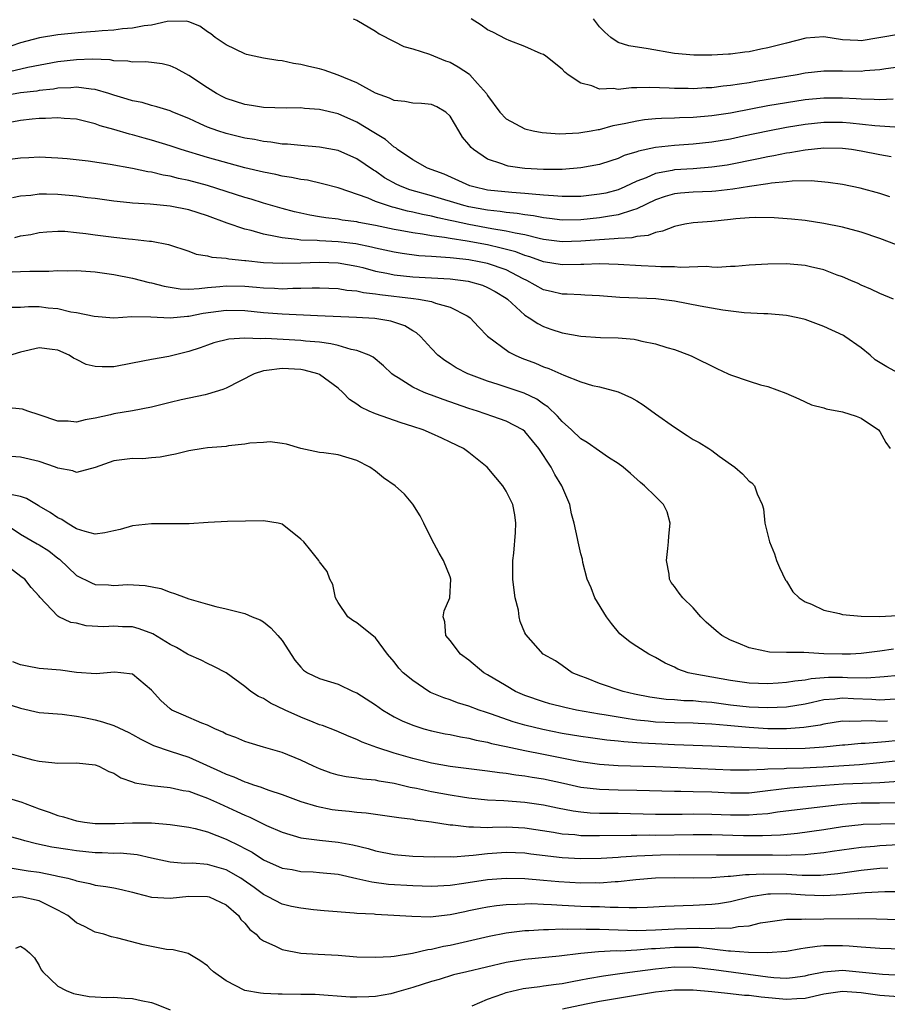
# Model space of a CAD drawing. Units: inches. Extents: x 2577000 to 2580000, y 1530000 to 1533000.
# Drawn here: x 2577757 to 2577850, y 1530920 to 1531025 of the extents above; entities that cross this region are included whole.
import ezdxf

# ---------------------------------------------------------------- set-up
doc = ezdxf.new("R2010")
doc.units = ezdxf.units.IN
doc.header["$MEASUREMENT"] = 0
doc.layers.add('LD25771530_2ft', color=53, linetype='Continuous')

msp = doc.modelspace()

# ---------------------------------------------------------------- linework, layer by layer
at = {"layer": 'LD25771530_2ft'}
for points, elevation in [([(2577850.6, 1531013.4), (2577848.45, 1531013.55), (2577845.83, 1531013.83), (2577845, 1531013.9), (2577843, 1531013.9), (2577841, 1531013.7), (2577839, 1531013.37), (2577837, 1531012.97), (2577834.42, 1531012.42), (2577833, 1531012.13), (2577831, 1531011.79), (2577829, 1531011.57), (2577827, 1531011.43), (2577825, 1531011.21), (2577823.17, 1531010.83), (2577823, 1531010.76), (2577821.64, 1531010.36), (2577821, 1531010.05), (2577820.19, 1531009.81), (2577819, 1531009.4), (2577817, 1531009.03), (2577815, 1531008.87), (2577813, 1531008.86), (2577811, 1531008.97), (2577810.72, 1531009), (2577809.22, 1531009.22), (2577809, 1531009.28), (2577808.53, 1531009.47), (2577807, 1531009.98), (2577805.48, 1531011), (2577805.23, 1531011.23), (2577805, 1531011.54), (2577804.31, 1531012.31), (2577803.93, 1531013), (2577803, 1531014.57), (2577802.52, 1531015), (2577801.58, 1531015.58), (2577801, 1531015.83), (2577799.93, 1531015.93), (2577799, 1531015.98), (2577798.13, 1531016.13), (2577797, 1531016.24), (2577796.5, 1531016.5), (2577795, 1531017.05), (2577793, 1531018.15), (2577791, 1531018.97), (2577789.49, 1531019.49), (2577789, 1531019.63), (2577787.88, 1531019.88), (2577787, 1531020.11), (2577786.22, 1531020.22), (2577785, 1531020.49), (2577784.53, 1531020.53), (2577783, 1531020.79), (2577782.02, 1531021), (2577781.19, 1531021.19), (2577781, 1531021.25), (2577779, 1531022.2), (2577777.85, 1531023), (2577777.37, 1531023.37), (2577777, 1531023.61), (2577776.21, 1531024.21), (2577775, 1531024.67), (2577774.75, 1531024.75), (2577772.71, 1531024.71), (2577771, 1531024.33), (2577770.25, 1531024.25), (2577769, 1531023.98), (2577767.91, 1531023.91), (2577767, 1531023.79), (2577765.72, 1531023.72), (2577765, 1531023.64), (2577763.52, 1531023.52), (2577761, 1531023.28), (2577759.03, 1531022.97), (2577757, 1531022.42), (2577755.94, 1531022.06)], 7658), ([(2577792.6, 1531025), (2577793, 1531024.84), (2577795, 1531023.66), (2577795.4, 1531023.4), (2577797, 1531022.55), (2577798.04, 1531022.04), (2577799, 1531021.77), (2577800.78, 1531021.22), (2577802.51, 1531020.51), (2577803, 1531020.34), (2577803.86, 1531019.86), (2577805.06, 1531019.06), (2577805.12, 1531019), (2577805.93, 1531018.07), (2577806.89, 1531017), (2577807, 1531016.8), (2577808.31, 1531015), (2577809, 1531014.29), (2577811, 1531013.23), (2577811.89, 1531013), (2577812.83, 1531012.83), (2577814.7, 1531012.7), (2577816.79, 1531012.79), (2577817, 1531012.82), (2577818.09, 1531013), (2577818.85, 1531013.15), (2577819, 1531013.15), (2577820.44, 1531013.56), (2577821.81, 1531013.81), (2577823, 1531014.09), (2577823.79, 1531014.21), (2577825, 1531014.31), (2577825.64, 1531014.36), (2577827, 1531014.39), (2577827.57, 1531014.43), (2577829, 1531014.47), (2577831, 1531014.66), (2577833, 1531014.94), (2577835.38, 1531015.38), (2577837, 1531015.7), (2577839, 1531016.05), (2577841, 1531016.36), (2577843, 1531016.53), (2577845, 1531016.53), (2577846.47, 1531016.47), (2577847, 1531016.43), (2577848.41, 1531016.41), (2577849, 1531016.37), (2577850.43, 1531016.43)], 7656), ([(2577851, 1531019.81), (2577849.64, 1531019.64), (2577849, 1531019.52), (2577847.41, 1531019.41), (2577847, 1531019.36), (2577845, 1531019.39), (2577843.38, 1531019.38), (2577843, 1531019.4), (2577841, 1531019.17), (2577840.15, 1531019), (2577835.73, 1531018.27), (2577835, 1531018.14), (2577833.99, 1531018.01), (2577833, 1531017.84), (2577832.22, 1531017.78), (2577831, 1531017.62), (2577830.4, 1531017.6), (2577829, 1531017.51), (2577828.47, 1531017.53), (2577827, 1531017.53), (2577826.43, 1531017.57), (2577824.36, 1531017.64), (2577823, 1531017.59), (2577822.4, 1531017.6), (2577821, 1531017.44), (2577820.47, 1531017.53), (2577819, 1531017.47), (2577818.18, 1531017.82), (2577817, 1531018.11), (2577815.62, 1531019), (2577815.28, 1531019.28), (2577815, 1531019.62), (2577813.24, 1531021), (2577813, 1531021.16), (2577812.74, 1531021.26), (2577811, 1531022.03), (2577809.33, 1531022.67), (2577809, 1531022.83), (2577807.58, 1531023.58), (2577807, 1531023.83), (2577806.31, 1531024.31), (2577805.25, 1531025)], 7654), ([(2577851, 1531023.3), (2577847, 1531022.65), (2577846.66, 1531022.66), (2577845, 1531022.76), (2577843, 1531023.06), (2577841.07, 1531022.93), (2577839, 1531022.38), (2577837, 1531021.88), (2577836.26, 1531021.74), (2577835, 1531021.47), (2577834.56, 1531021.44), (2577833, 1531021.2), (2577832.8, 1531021.2), (2577831, 1531021.09), (2577829.09, 1531021.09), (2577827, 1531021.27), (2577824.21, 1531021.79), (2577822.12, 1531022.12), (2577821, 1531022.46), (2577820.19, 1531023), (2577819.55, 1531023.55), (2577819, 1531024.14), (2577818.35, 1531025)], 7652), ([(2577850.23, 1531010.23), (2577849, 1531010.44), (2577847, 1531010.84), (2577845.96, 1531011), (2577845, 1531011.12), (2577843, 1531011.14), (2577841, 1531010.95), (2577839.35, 1531010.65), (2577839, 1531010.62), (2577837.67, 1531010.33), (2577837, 1531010.22), (2577836, 1531010), (2577832.66, 1531009.34), (2577831, 1531009.1), (2577829, 1531008.95), (2577827, 1531008.83), (2577826.77, 1531008.77), (2577825, 1531008.45), (2577823.99, 1531007.99), (2577823, 1531007.61), (2577821.71, 1531007), (2577821, 1531006.69), (2577819.65, 1531006.35), (2577819, 1531006.21), (2577817, 1531005.99), (2577815, 1531005.96), (2577814.06, 1531006.06), (2577813, 1531006.12), (2577811.79, 1531006.21), (2577811, 1531006.31), (2577809.61, 1531006.39), (2577807, 1531006.67), (2577805.52, 1531007), (2577805.12, 1531007.12), (2577802.35, 1531008.35), (2577800.58, 1531009), (2577799, 1531009.91), (2577797.36, 1531011), (2577797.18, 1531011.18), (2577797, 1531011.24), (2577796.08, 1531012.08), (2577795, 1531012.71), (2577794.83, 1531012.83), (2577793, 1531013.95), (2577791, 1531014.81), (2577789, 1531015.28), (2577787.4, 1531015.4), (2577787, 1531015.45), (2577785.44, 1531015.44), (2577783, 1531015.52), (2577781.73, 1531015.73), (2577781, 1531015.83), (2577779, 1531016.47), (2577778.64, 1531016.64), (2577777.96, 1531017), (2577777, 1531017.59), (2577775, 1531018.92), (2577773.66, 1531019.66), (2577773, 1531019.98), (2577772.17, 1531020.17), (2577771, 1531020.33), (2577770.39, 1531020.39), (2577769, 1531020.37), (2577768.47, 1531020.47), (2577767, 1531020.51), (2577766.6, 1531020.6), (2577764.68, 1531020.68), (2577763, 1531020.62), (2577761, 1531020.38), (2577757.78, 1531019.78), (2577755.19, 1531019.19)], 7660), ([(2577850.07, 1531005.93), (2577849, 1531006.3), (2577846.88, 1531006.88), (2577845, 1531007.25), (2577843.48, 1531007.48), (2577841.64, 1531007.64), (2577839.62, 1531007.62), (2577839, 1531007.54), (2577837.4, 1531007.4), (2577837, 1531007.33), (2577835.06, 1531007.06), (2577833.25, 1531006.75), (2577831.46, 1531006.54), (2577831, 1531006.5), (2577829, 1531006.43), (2577827.66, 1531006.34), (2577827, 1531006.27), (2577826.02, 1531005.98), (2577825, 1531005.63), (2577823, 1531004.64), (2577822.53, 1531004.53), (2577821, 1531004.01), (2577819.85, 1531003.85), (2577819, 1531003.69), (2577817, 1531003.49), (2577815, 1531003.46), (2577813.63, 1531003.63), (2577813, 1531003.7), (2577811.91, 1531003.91), (2577811, 1531004.02), (2577810.17, 1531004.17), (2577809, 1531004.26), (2577808.36, 1531004.36), (2577807, 1531004.5), (2577805, 1531004.87), (2577804.45, 1531005), (2577801, 1531006.03), (2577798.69, 1531006.69), (2577797.86, 1531007), (2577797.27, 1531007.27), (2577795.98, 1531007.98), (2577795, 1531008.67), (2577794.78, 1531008.78), (2577793, 1531010.01), (2577791, 1531010.89), (2577789, 1531011.27), (2577787, 1531011.42), (2577785.57, 1531011.57), (2577785, 1531011.59), (2577783.78, 1531011.78), (2577783, 1531011.85), (2577782.06, 1531012.06), (2577781, 1531012.23), (2577779, 1531012.73), (2577778.11, 1531013), (2577777, 1531013.4), (2577776.24, 1531013.76), (2577775, 1531014.31), (2577773.29, 1531015), (2577773, 1531015.13), (2577771.59, 1531015.59), (2577771, 1531015.72), (2577770.02, 1531016.02), (2577769, 1531016.2), (2577768.41, 1531016.41), (2577767, 1531016.82), (2577766.44, 1531017), (2577765, 1531017.43), (2577764.54, 1531017.46), (2577763, 1531017.68), (2577762.38, 1531017.62), (2577761, 1531017.57), (2577760.52, 1531017.48), (2577759, 1531017.31), (2577758.74, 1531017.26), (2577757, 1531017.06), (2577754.64, 1531016.64)], 7662), ([(2577850.8, 1531000.8), (2577849, 1531001.48), (2577847, 1531002.16), (2577845, 1531002.7), (2577843, 1531003.1), (2577841, 1531003.4), (2577839.56, 1531003.56), (2577837.7, 1531003.7), (2577835.73, 1531003.73), (2577835, 1531003.69), (2577833.57, 1531003.57), (2577833, 1531003.5), (2577831, 1531003.31), (2577829, 1531003.15), (2577828.11, 1531003), (2577827, 1531002.77), (2577825.75, 1531002.25), (2577825, 1531002.14), (2577824.19, 1531001.81), (2577823, 1531001.7), (2577822.44, 1531001.56), (2577821, 1531001.49), (2577820.57, 1531001.43), (2577819, 1531001.35), (2577817, 1531001.19), (2577815, 1531001.13), (2577813, 1531001.38), (2577812.53, 1531001.47), (2577811, 1531001.86), (2577809.96, 1531002.04), (2577809, 1531002.28), (2577807.47, 1531002.53), (2577805, 1531002.99), (2577803.34, 1531003.34), (2577803, 1531003.42), (2577801.68, 1531003.68), (2577801, 1531003.86), (2577800.04, 1531004.04), (2577799, 1531004.3), (2577798.42, 1531004.42), (2577797, 1531004.8), (2577796.83, 1531004.83), (2577796.27, 1531005), (2577795, 1531005.44), (2577794.21, 1531005.79), (2577791, 1531006.91), (2577789.34, 1531007.34), (2577787.71, 1531007.71), (2577787, 1531007.8), (2577786.02, 1531008.02), (2577785, 1531008.17), (2577784.33, 1531008.33), (2577783, 1531008.58), (2577781, 1531009.06), (2577777, 1531010.16), (2577774.19, 1531011), (2577773, 1531011.41), (2577771, 1531012.02), (2577770.22, 1531012.22), (2577769, 1531012.57), (2577768.65, 1531012.65), (2577767, 1531013.14), (2577765.53, 1531013.53), (2577765, 1531013.74), (2577763, 1531014.24), (2577761.67, 1531014.33), (2577761, 1531014.41), (2577759.68, 1531014.32), (2577759, 1531014.33), (2577758.25, 1531014.25), (2577757, 1531014.1), (2577756.07, 1531013.93)], 7664), ([(2577850.47, 1530995), (2577849, 1530995.61), (2577848.05, 1530996.05), (2577847, 1530996.49), (2577846.67, 1530996.67), (2577845.89, 1530997), (2577845, 1530997.37), (2577844.43, 1530997.57), (2577843, 1530998.11), (2577841.57, 1530998.43), (2577841, 1530998.58), (2577839, 1530998.77), (2577837, 1530998.75), (2577835, 1530998.62), (2577833.5, 1530998.5), (2577833, 1530998.48), (2577831.61, 1530998.39), (2577831, 1530998.42), (2577830.47, 1530998.47), (2577827.63, 1530998.37), (2577827, 1530998.44), (2577825.56, 1530998.44), (2577825, 1530998.49), (2577823.45, 1530998.55), (2577821, 1530998.7), (2577819, 1530998.77), (2577817.3, 1530998.7), (2577817, 1530998.71), (2577815, 1530998.65), (2577813, 1530998.98), (2577811.51, 1530999.51), (2577811, 1530999.65), (2577810.04, 1531000.04), (2577808.46, 1531000.46), (2577807, 1531000.79), (2577804.8, 1531001.2), (2577803, 1531001.48), (2577802.4, 1531001.6), (2577801, 1531001.77), (2577800.04, 1531001.96), (2577799, 1531002.08), (2577797.65, 1531002.35), (2577797, 1531002.46), (2577795, 1531002.88), (2577793.2, 1531003.2), (2577793, 1531003.26), (2577791.45, 1531003.45), (2577791, 1531003.55), (2577789.68, 1531003.68), (2577789, 1531003.81), (2577787.97, 1531003.97), (2577787, 1531004.18), (2577786.34, 1531004.34), (2577785, 1531004.7), (2577783, 1531005.27), (2577781.69, 1531005.69), (2577781, 1531005.87), (2577779, 1531006.52), (2577777, 1531007.14), (2577775, 1531007.68), (2577773.91, 1531007.91), (2577773, 1531008.16), (2577772.27, 1531008.27), (2577771, 1531008.57), (2577770.62, 1531008.62), (2577769, 1531008.96), (2577766.59, 1531009.41), (2577764.24, 1531009.76), (2577762, 1531010), (2577761, 1531010.08), (2577759, 1531010.17), (2577757.9, 1531010.1), (2577757, 1531010.07), (2577755, 1531009.84)], 7666), ([(2577851, 1530987.07), (2577849.75, 1530987.75), (2577848.51, 1530988.51), (2577847.95, 1530989), (2577847, 1530989.77), (2577845.26, 1530991), (2577845.1, 1530991.1), (2577843, 1530992.07), (2577841, 1530992.82), (2577840.23, 1530993), (2577839, 1530993.25), (2577837, 1530993.41), (2577836.59, 1530993.41), (2577834.47, 1530993.53), (2577832.18, 1530993.82), (2577829.75, 1530994.25), (2577827, 1530994.78), (2577825.03, 1530995.03), (2577821.18, 1530995.18), (2577819, 1530995.34), (2577817.43, 1530995.43), (2577817, 1530995.44), (2577815.53, 1530995.53), (2577815, 1530995.53), (2577813.82, 1530995.82), (2577813, 1530995.99), (2577811.21, 1530997), (2577810.82, 1530997.18), (2577809, 1530998.11), (2577807, 1530998.81), (2577806.09, 1530999), (2577805, 1530999.19), (2577803.36, 1530999.36), (2577803, 1530999.42), (2577801.5, 1530999.5), (2577801, 1530999.56), (2577799.63, 1530999.63), (2577797.86, 1530999.86), (2577797, 1531000), (2577795, 1531000.46), (2577794.57, 1531000.57), (2577792.9, 1531000.9), (2577791, 1531001.13), (2577789, 1531001.22), (2577788.75, 1531001.25), (2577787, 1531001.31), (2577786.62, 1531001.38), (2577785, 1531001.54), (2577784.29, 1531001.71), (2577783, 1531001.93), (2577781.68, 1531002.32), (2577781, 1531002.47), (2577779.13, 1531003.13), (2577777, 1531003.91), (2577775, 1531004.54), (2577773, 1531004.95), (2577770.86, 1531005.14), (2577769, 1531005.25), (2577768.7, 1531005.3), (2577767, 1531005.47), (2577765, 1531005.75), (2577764.16, 1531005.84), (2577763, 1531006.01), (2577761, 1531006.18), (2577759.78, 1531006.22), (2577759, 1531006.22), (2577758.08, 1531006.08), (2577757, 1531006.01), (2577756.15, 1531005.85)], 7668), ([(2577756.4, 1531001.6), (2577757, 1531001.75), (2577758.08, 1531001.92), (2577759, 1531002.12), (2577759.81, 1531002.19), (2577761, 1531002.27), (2577761.75, 1531002.25), (2577763, 1531002.14), (2577763.97, 1531002.03), (2577765, 1531001.88), (2577767, 1531001.61), (2577768.57, 1531001.43), (2577769, 1531001.4), (2577770.81, 1531001.19), (2577771, 1531001.18), (2577772.83, 1531000.83), (2577775, 1531000.11), (2577775.8, 1530999.8), (2577777, 1530999.63), (2577777.47, 1530999.47), (2577779, 1530999.38), (2577779.31, 1530999.31), (2577781, 1530999.14), (2577781.12, 1530999.12), (2577783, 1530998.92), (2577785, 1530998.83), (2577787, 1530998.87), (2577789, 1530998.94), (2577791, 1530998.86), (2577793, 1530998.51), (2577793.64, 1530998.36), (2577795, 1530998), (2577796.23, 1530997.77), (2577797, 1530997.59), (2577799, 1530997.39), (2577801, 1530997.28), (2577803, 1530997.16), (2577804.92, 1530996.92), (2577806.47, 1530996.47), (2577807, 1530996.25), (2577807.81, 1530995.81), (2577809, 1530995.09), (2577809.12, 1530995), (2577811, 1530993.29), (2577811.47, 1530993), (2577812.37, 1530992.37), (2577813, 1530992.06), (2577813.78, 1530991.78), (2577815, 1530991.38), (2577817, 1530991.04), (2577819.1, 1530990.9), (2577821, 1530990.83), (2577822.69, 1530990.69), (2577823, 1530990.63), (2577823.52, 1530990.48), (2577825, 1530990.22), (2577826.2, 1530989.8), (2577827, 1530989.6), (2577828.64, 1530989), (2577828.89, 1530988.89), (2577831.56, 1530987.56), (2577832.75, 1530987), (2577833, 1530986.9), (2577835, 1530986.2), (2577836.21, 1530985.8), (2577837, 1530985.63), (2577838.94, 1530984.94), (2577840.33, 1530984.33), (2577841, 1530983.99), (2577841.68, 1530983.68), (2577843, 1530983.35), (2577843.25, 1530983.25), (2577845, 1530982.94), (2577846.48, 1530982.48), (2577847, 1530982.25), (2577848.85, 1530981), (2577849, 1530980.82), (2577849.66, 1530979.66), (2577850.12, 1530979)], 7670), ([(2577756.1, 1530997.9), (2577757, 1530997.93), (2577757.98, 1530997.98), (2577760.02, 1530997.98), (2577761, 1530998.04), (2577761.98, 1530998.02), (2577763, 1530998.04), (2577765, 1530997.9), (2577767, 1530997.61), (2577769, 1530997.24), (2577770.78, 1530996.78), (2577771, 1530996.75), (2577772.36, 1530996.36), (2577774.1, 1530996.1), (2577775, 1530996.07), (2577776.12, 1530996.12), (2577777, 1530996.23), (2577778.34, 1530996.34), (2577779, 1530996.42), (2577781, 1530996.38), (2577782.27, 1530996.27), (2577783, 1530996.2), (2577784.17, 1530996.17), (2577785, 1530996.11), (2577786.16, 1530996.16), (2577787, 1530996.16), (2577788.21, 1530996.2), (2577789, 1530996.2), (2577791, 1530996.12), (2577791.95, 1530995.95), (2577793, 1530995.87), (2577793.7, 1530995.7), (2577795, 1530995.56), (2577795.48, 1530995.48), (2577799.07, 1530995.07), (2577799.62, 1530995), (2577801, 1530994.74), (2577801.42, 1530994.57), (2577803, 1530994.14), (2577804.81, 1530993.19), (2577805, 1530993.11), (2577805.15, 1530993), (2577806.03, 1530992.03), (2577807.01, 1530991.01), (2577809.32, 1530989.32), (2577809.94, 1530989), (2577810.67, 1530988.67), (2577812.12, 1530988.12), (2577813, 1530987.74), (2577813.57, 1530987.57), (2577815.15, 1530986.85), (2577817, 1530986.14), (2577818.24, 1530985.76), (2577819, 1530985.59), (2577821, 1530985.07), (2577822.41, 1530984.41), (2577823, 1530984.1), (2577823.66, 1530983.66), (2577825, 1530982.72), (2577827, 1530981.28), (2577828.39, 1530980.39), (2577829, 1530979.97), (2577829.66, 1530979.66), (2577830.71, 1530979), (2577831, 1530978.8), (2577831.81, 1530978.19), (2577833.47, 1530977), (2577834.3, 1530976.3), (2577835, 1530975.5), (2577835.31, 1530975.31), (2577835.6, 1530975), (2577835.86, 1530974.14), (2577836.42, 1530973), (2577836.56, 1530972.56), (2577836.68, 1530971), (2577837.19, 1530969), (2577837.72, 1530967.72), (2577837.95, 1530967), (2577838.25, 1530966.25), (2577838.92, 1530964.92), (2577839, 1530964.8), (2577839.67, 1530963.67), (2577840.38, 1530963), (2577841, 1530962.59), (2577841.67, 1530962.33), (2577843, 1530961.7), (2577844.67, 1530961.33), (2577845, 1530961.23), (2577847, 1530961.06), (2577849, 1530961.02), (2577850.86, 1530961.14)], 7672), ([(2577850.47, 1530957.53), (2577849, 1530957.3), (2577848.72, 1530957.28), (2577847, 1530957.05), (2577845.85, 1530957), (2577844.97, 1530956.97), (2577843, 1530957.03), (2577840.85, 1530957.15), (2577839, 1530957.16), (2577837.19, 1530957.19), (2577837, 1530957.22), (2577836.7, 1530957.3), (2577835, 1530957.65), (2577833.83, 1530958.17), (2577833, 1530958.5), (2577832.07, 1530959), (2577831.47, 1530959.47), (2577830.41, 1530960.41), (2577829.84, 1530961), (2577829, 1530961.96), (2577827.92, 1530963), (2577827.5, 1530963.5), (2577827, 1530964.22), (2577826.66, 1530964.66), (2577826.49, 1530965), (2577826.45, 1530965.55), (2577826.15, 1530967), (2577826.3, 1530968.3), (2577826.39, 1530969), (2577826.4, 1530969.6), (2577826.55, 1530971), (2577826.22, 1530972.22), (2577825.84, 1530973), (2577825, 1530973.87), (2577823.81, 1530975), (2577823.36, 1530975.36), (2577822.32, 1530976.32), (2577821.51, 1530977), (2577821, 1530977.38), (2577819.96, 1530978.04), (2577819, 1530978.7), (2577817.66, 1530979.66), (2577817, 1530980.02), (2577816, 1530981), (2577815, 1530981.88), (2577814.48, 1530982.48), (2577813.47, 1530983.47), (2577813, 1530983.75), (2577812.27, 1530984.27), (2577810.92, 1530984.92), (2577808.15, 1530985.85), (2577807, 1530986.2), (2577805, 1530986.95), (2577804.88, 1530987), (2577803.65, 1530987.65), (2577803, 1530988.08), (2577802.43, 1530988.43), (2577801.69, 1530989), (2577801, 1530989.71), (2577799.83, 1530991), (2577799.39, 1530991.39), (2577799, 1530991.58), (2577798.13, 1530992.13), (2577796.63, 1530992.63), (2577794.92, 1530992.92), (2577792.97, 1530993.03), (2577788.8, 1530993.2), (2577785, 1530993.38), (2577783, 1530993.54), (2577781, 1530993.74), (2577779, 1530993.79), (2577776.54, 1530993.46), (2577775, 1530993.13), (2577774.87, 1530993.13), (2577773, 1530992.95), (2577770.94, 1530993.06), (2577768.91, 1530993.09), (2577767, 1530992.97), (2577764.88, 1530993.12), (2577763, 1530993.53), (2577762.39, 1530993.61), (2577761, 1530993.94), (2577759.97, 1530994.03), (2577759, 1530994.15), (2577757.85, 1530994.15), (2577757, 1530994.1), (2577755.92, 1530994.08)], 7674), ([(2577851, 1530954.72), (2577849.45, 1530954.55), (2577847.57, 1530954.43), (2577845.53, 1530954.47), (2577845, 1530954.5), (2577843.51, 1530954.49), (2577841.65, 1530954.35), (2577841, 1530954.21), (2577839.89, 1530954.11), (2577839, 1530953.94), (2577838.1, 1530953.9), (2577837, 1530953.82), (2577835, 1530953.9), (2577833, 1530954.18), (2577829, 1530954.89), (2577828.49, 1530955), (2577827.38, 1530955.38), (2577827, 1530955.58), (2577826.01, 1530956.01), (2577825, 1530956.63), (2577824.27, 1530957), (2577823, 1530957.81), (2577822.26, 1530958.26), (2577821.18, 1530959.18), (2577820.26, 1530960.26), (2577819.73, 1530961), (2577818.47, 1530963), (2577818.08, 1530964.08), (2577817.67, 1530965), (2577817.21, 1530966.79), (2577817.17, 1530967.17), (2577817, 1530967.71), (2577816.69, 1530969), (2577816.62, 1530969.38), (2577816.28, 1530971), (2577816, 1530972), (2577815.82, 1530973), (2577814.97, 1530975), (2577814.21, 1530976.21), (2577813.82, 1530977), (2577812.5, 1530979), (2577811.81, 1530979.81), (2577811, 1530980.83), (2577810.79, 1530981), (2577809, 1530981.94), (2577807.58, 1530982.42), (2577805.92, 1530983), (2577805, 1530983.28), (2577802.23, 1530984.23), (2577801, 1530984.7), (2577800.77, 1530984.77), (2577800.2, 1530985), (2577799, 1530985.57), (2577797.43, 1530986.57), (2577797, 1530986.82), (2577796.75, 1530987), (2577795.86, 1530987.86), (2577794.77, 1530988.77), (2577794.31, 1530989), (2577793, 1530989.5), (2577792.41, 1530989.59), (2577791, 1530990.02), (2577790.22, 1530990.22), (2577789, 1530990.37), (2577787.5, 1530990.5), (2577787, 1530990.57), (2577783.23, 1530990.77), (2577782.73, 1530990.73), (2577781, 1530990.81), (2577779.28, 1530990.72), (2577777.7, 1530990.3), (2577777, 1530990.08), (2577776.22, 1530989.78), (2577775, 1530989.38), (2577772.86, 1530988.86), (2577771, 1530988.54), (2577769, 1530988.12), (2577767, 1530987.75), (2577765.73, 1530987.73), (2577765, 1530987.77), (2577764.01, 1530988.01), (2577763, 1530988.53), (2577762.67, 1530988.67), (2577762.2, 1530989), (2577761, 1530989.52), (2577760.39, 1530989.61), (2577759, 1530989.77), (2577757, 1530989.31), (2577755, 1530988.71)], 7676), ([(2577852.28, 1530952.28), (2577849, 1530952.08), (2577848.13, 1530952.13), (2577846.2, 1530952.2), (2577845, 1530952.28), (2577844.17, 1530952.17), (2577843, 1530952.09), (2577841.81, 1530951.81), (2577841, 1530951.64), (2577839, 1530951.3), (2577837, 1530951.23), (2577835, 1530951.32), (2577833, 1530951.54), (2577831, 1530951.81), (2577829.89, 1530951.89), (2577829, 1530951.99), (2577828, 1530952), (2577827, 1530952.09), (2577826.14, 1530952.14), (2577824.39, 1530952.39), (2577822.72, 1530952.72), (2577821.53, 1530953), (2577819, 1530953.85), (2577817.59, 1530954.41), (2577817, 1530954.62), (2577816.07, 1530955), (2577815, 1530955.77), (2577814.26, 1530956.26), (2577812.94, 1530957), (2577811.09, 1530959.09), (2577811, 1530959.26), (2577810.49, 1530960.49), (2577810.39, 1530961), (2577810.3, 1530961.7), (2577809.97, 1530963), (2577809.84, 1530963.84), (2577809.72, 1530965), (2577809.69, 1530966.31), (2577809.71, 1530967), (2577809.81, 1530967.81), (2577810, 1530970), (2577810.04, 1530971), (2577809.91, 1530971.91), (2577809.69, 1530973), (2577809, 1530974.42), (2577808.63, 1530975), (2577807.89, 1530975.89), (2577806.95, 1530977), (2577805, 1530978.58), (2577804.41, 1530979), (2577803, 1530979.69), (2577802.09, 1530980.09), (2577801, 1530980.61), (2577800.1, 1530981), (2577799, 1530981.37), (2577797.76, 1530981.76), (2577795, 1530982.7), (2577794.31, 1530983), (2577793.43, 1530983.43), (2577793, 1530983.75), (2577792.23, 1530984.23), (2577791.5, 1530985), (2577791, 1530985.45), (2577789, 1530986.92), (2577788.82, 1530987), (2577787.38, 1530987.38), (2577787, 1530987.44), (2577785, 1530987.57), (2577783.34, 1530987.34), (2577783, 1530987.32), (2577782.02, 1530987), (2577779, 1530985.47), (2577778.67, 1530985.33), (2577777, 1530984.8), (2577776.76, 1530984.76), (2577774.2, 1530984.2), (2577773, 1530983.93), (2577771, 1530983.44), (2577769, 1530983.04), (2577767, 1530982.71), (2577766.61, 1530982.61), (2577765, 1530982.26), (2577763.92, 1530982.08), (2577763, 1530981.83), (2577762.09, 1530981.91), (2577761, 1530981.94), (2577759, 1530982.62), (2577757.76, 1530983), (2577757.2, 1530983.2), (2577755.39, 1530983.39)], 7678), ([(2577849.83, 1530949.83), (2577849, 1530949.79), (2577848.16, 1530949.84), (2577847, 1530949.83), (2577845.78, 1530949.78), (2577845, 1530949.82), (2577843, 1530949.51), (2577842.6, 1530949.4), (2577840.88, 1530949.12), (2577839, 1530948.98), (2577837, 1530949.01), (2577835, 1530949.14), (2577832.64, 1530949.36), (2577831, 1530949.5), (2577829.55, 1530949.55), (2577829, 1530949.59), (2577827, 1530949.62), (2577825, 1530949.71), (2577824.18, 1530949.82), (2577823, 1530949.93), (2577822.05, 1530950.05), (2577819.49, 1530950.51), (2577819, 1530950.58), (2577816.52, 1530951), (2577815.26, 1530951.26), (2577813.67, 1530951.68), (2577813, 1530951.87), (2577811, 1530952.57), (2577810.01, 1530953), (2577809, 1530953.58), (2577807, 1530954.78), (2577806.59, 1530955), (2577805, 1530956.33), (2577804.1, 1530957), (2577803, 1530958.45), (2577802.55, 1530959), (2577802.44, 1530960.44), (2577802.25, 1530961), (2577802.37, 1530961.63), (2577802.96, 1530963), (2577803.08, 1530965), (2577803, 1530965.25), (2577802.29, 1530967), (2577801.81, 1530967.81), (2577801, 1530969.32), (2577800.19, 1530971), (2577799.78, 1530971.78), (2577799, 1530973.04), (2577798.1, 1530974.1), (2577797.11, 1530975), (2577795.86, 1530975.86), (2577795, 1530976.58), (2577794.41, 1530977), (2577793, 1530977.73), (2577791, 1530978.31), (2577789.47, 1530978.53), (2577789, 1530978.57), (2577787, 1530978.99), (2577785.47, 1530979.47), (2577785, 1530979.55), (2577783.72, 1530979.72), (2577783, 1530979.66), (2577781.56, 1530979.56), (2577781, 1530979.45), (2577779.27, 1530979.27), (2577779, 1530979.23), (2577777, 1530979.06), (2577776.55, 1530979), (2577775, 1530978.75), (2577773.6, 1530978.4), (2577773, 1530978.3), (2577771.93, 1530978.07), (2577771, 1530978), (2577770.09, 1530977.91), (2577769, 1530977.92), (2577767, 1530977.67), (2577765, 1530976.97), (2577763, 1530976.44), (2577762.6, 1530976.6), (2577761, 1530976.9), (2577760.74, 1530977), (2577759, 1530977.62), (2577757, 1530978.07), (2577755, 1530978.23)], 7680), ([(2577851, 1530947.76), (2577849.61, 1530947.61), (2577847.43, 1530947.43), (2577847, 1530947.43), (2577845.26, 1530947.26), (2577845, 1530947.25), (2577843, 1530947.02), (2577841, 1530946.89), (2577839, 1530946.86), (2577837, 1530946.9), (2577835, 1530946.97), (2577831, 1530947.15), (2577827, 1530947.28), (2577825, 1530947.38), (2577823.47, 1530947.47), (2577823, 1530947.51), (2577821.6, 1530947.6), (2577821, 1530947.67), (2577819.78, 1530947.78), (2577818.03, 1530948.03), (2577817, 1530948.18), (2577815, 1530948.51), (2577812.91, 1530948.91), (2577811, 1530949.4), (2577809.76, 1530949.76), (2577807.42, 1530950.58), (2577806.77, 1530950.77), (2577806.11, 1530951), (2577805, 1530951.42), (2577803.79, 1530951.79), (2577803, 1530952.09), (2577802.31, 1530952.31), (2577800.9, 1530952.9), (2577800.71, 1530953), (2577799, 1530954.15), (2577797.98, 1530955), (2577797.5, 1530955.5), (2577797, 1530956.17), (2577796.3, 1530957), (2577795, 1530958.75), (2577793, 1530960.35), (2577792.59, 1530960.59), (2577792.05, 1530961), (2577791, 1530962.52), (2577790.71, 1530963), (2577790.43, 1530964.43), (2577790.13, 1530965), (2577789.84, 1530965.84), (2577789, 1530966.88), (2577788.94, 1530967), (2577788.08, 1530968.08), (2577787.32, 1530969), (2577787, 1530969.3), (2577785, 1530970.9), (2577784.58, 1530971), (2577783, 1530971.27), (2577779.17, 1530971.17), (2577777.08, 1530971.08), (2577775.05, 1530970.95), (2577771, 1530970.93), (2577769, 1530970.71), (2577767.66, 1530970.34), (2577767, 1530970.18), (2577766.03, 1530969.97), (2577765, 1530969.84), (2577763.9, 1530970.1), (2577763, 1530970.4), (2577761.99, 1530971), (2577761.4, 1530971.39), (2577761, 1530971.58), (2577760.16, 1530972.16), (2577759, 1530972.83), (2577758.9, 1530972.9), (2577758.69, 1530973), (2577757.65, 1530973.65), (2577757, 1530973.86), (2577755.92, 1530974.08)], 7682), ([(2577755.1, 1530971.1), (2577757, 1530969.83), (2577758.79, 1530968.79), (2577759, 1530968.68), (2577760.04, 1530968.04), (2577761, 1530967.27), (2577761.17, 1530967.17), (2577763, 1530965.41), (2577764.61, 1530964.61), (2577765, 1530964.46), (2577766.41, 1530964.41), (2577767, 1530964.35), (2577768.44, 1530964.44), (2577770.35, 1530964.35), (2577772.03, 1530964.03), (2577773, 1530963.64), (2577773.49, 1530963.49), (2577774.73, 1530963), (2577775, 1530962.91), (2577777, 1530962.33), (2577777.9, 1530962.1), (2577779, 1530961.84), (2577780.57, 1530961.43), (2577781, 1530961.35), (2577781.78, 1530961), (2577782.65, 1530960.65), (2577783, 1530960.43), (2577783.79, 1530959.79), (2577784.56, 1530959), (2577785, 1530958.45), (2577786.36, 1530956.36), (2577787, 1530955.58), (2577787.28, 1530955.28), (2577787.73, 1530955), (2577789, 1530954.39), (2577791, 1530953.78), (2577792.61, 1530953), (2577793, 1530952.83), (2577795, 1530951.55), (2577795.8, 1530951), (2577797, 1530950.29), (2577797.86, 1530949.86), (2577799, 1530949.37), (2577800.19, 1530949), (2577801, 1530948.78), (2577802.46, 1530948.46), (2577803, 1530948.37), (2577804.12, 1530948.12), (2577805, 1530947.98), (2577805.77, 1530947.77), (2577807, 1530947.56), (2577807.44, 1530947.44), (2577809, 1530947.12), (2577811, 1530946.68), (2577813, 1530946.27), (2577816.39, 1530945.61), (2577817, 1530945.51), (2577819, 1530945.22), (2577821, 1530945.08), (2577825, 1530944.95), (2577833, 1530944.62), (2577835, 1530944.61), (2577836.67, 1530944.67), (2577837, 1530944.7), (2577838.76, 1530944.76), (2577839, 1530944.78), (2577840.83, 1530944.83), (2577842.93, 1530944.93), (2577846.81, 1530945.19), (2577849, 1530945.38), (2577852.27, 1530945.73)], 7684), ([(2577851, 1530943.35), (2577849, 1530943.21), (2577847.15, 1530943.15), (2577845.06, 1530943.06), (2577841.23, 1530942.77), (2577839.37, 1530942.63), (2577837, 1530942.34), (2577835, 1530942.12), (2577833, 1530942.11), (2577831, 1530942.2), (2577829, 1530942.26), (2577827.71, 1530942.29), (2577827, 1530942.28), (2577823, 1530942.4), (2577821, 1530942.43), (2577819, 1530942.49), (2577817, 1530942.73), (2577815.14, 1530943.14), (2577813, 1530943.6), (2577811.78, 1530943.78), (2577811, 1530943.92), (2577810.02, 1530944.02), (2577809, 1530944.21), (2577808.28, 1530944.28), (2577807, 1530944.47), (2577803, 1530944.96), (2577801, 1530945.31), (2577799, 1530945.81), (2577797, 1530946.4), (2577795.14, 1530947), (2577793.57, 1530947.57), (2577793, 1530947.87), (2577792.18, 1530948.18), (2577790.78, 1530948.78), (2577789.34, 1530949.34), (2577789, 1530949.43), (2577788.31, 1530949.69), (2577787, 1530950.24), (2577785.33, 1530951), (2577783.75, 1530951.75), (2577783, 1530952.23), (2577782.46, 1530952.46), (2577781.65, 1530953), (2577781, 1530953.54), (2577779, 1530954.98), (2577777.68, 1530955.68), (2577777, 1530955.97), (2577776.33, 1530956.33), (2577775, 1530956.9), (2577774.87, 1530957), (2577773.7, 1530957.7), (2577773, 1530958.01), (2577771.16, 1530959.16), (2577769.71, 1530959.71), (2577769, 1530959.9), (2577767.93, 1530959.93), (2577767, 1530959.97), (2577765.91, 1530959.91), (2577764.02, 1530960.02), (2577763, 1530960.3), (2577762.38, 1530960.38), (2577761.09, 1530961), (2577761, 1530961.05), (2577759.07, 1530963.07), (2577759, 1530963.2), (2577758.13, 1530964.13), (2577757.47, 1530965), (2577757.18, 1530965.18), (2577755.62, 1530966.38)], 7686), ([(2577850.91, 1530941.09), (2577848.96, 1530941.04), (2577847, 1530941.04), (2577845, 1530940.91), (2577838.06, 1530940.06), (2577837, 1530939.9), (2577835.83, 1530939.83), (2577835, 1530939.74), (2577833, 1530939.75), (2577831, 1530939.83), (2577829, 1530939.86), (2577827.83, 1530939.83), (2577825.81, 1530939.81), (2577825, 1530939.83), (2577821, 1530939.92), (2577819, 1530939.94), (2577817.98, 1530939.98), (2577817, 1530940.06), (2577816.17, 1530940.17), (2577814.49, 1530940.49), (2577813, 1530940.82), (2577811, 1530941.11), (2577808.73, 1530941.27), (2577807, 1530941.36), (2577805, 1530941.58), (2577804.33, 1530941.67), (2577803, 1530941.89), (2577801, 1530942.25), (2577799.4, 1530942.6), (2577798.72, 1530942.72), (2577797, 1530943.13), (2577795.39, 1530943.39), (2577795, 1530943.49), (2577793.6, 1530943.6), (2577793, 1530943.71), (2577791.85, 1530943.85), (2577791, 1530944.04), (2577790.25, 1530944.25), (2577789, 1530944.71), (2577788.35, 1530945), (2577787, 1530945.65), (2577785, 1530946.47), (2577783.02, 1530947.02), (2577781.48, 1530947.48), (2577781, 1530947.63), (2577780.05, 1530948.06), (2577779, 1530948.44), (2577778.65, 1530948.65), (2577777.79, 1530949), (2577777, 1530949.37), (2577776.4, 1530949.6), (2577774.44, 1530950.44), (2577773.2, 1530951), (2577773, 1530951.13), (2577772.01, 1530952.01), (2577771, 1530953.12), (2577769, 1530954.86), (2577767.72, 1530955), (2577767.06, 1530955.06), (2577765.11, 1530954.89), (2577763, 1530955.04), (2577761.26, 1530955.26), (2577759, 1530955.46), (2577757.69, 1530955.69), (2577757, 1530955.86), (2577756.17, 1530956.17)], 7688), ([(2577755, 1530951.85), (2577757, 1530951.19), (2577759, 1530950.75), (2577761.45, 1530950.55), (2577763, 1530950.36), (2577763.79, 1530950.21), (2577765, 1530949.95), (2577765.76, 1530949.76), (2577767, 1530949.35), (2577768.59, 1530948.59), (2577769, 1530948.38), (2577769.88, 1530947.88), (2577771.22, 1530947.22), (2577773, 1530946.6), (2577775, 1530945.96), (2577778.42, 1530944.42), (2577779, 1530944.14), (2577779.84, 1530943.84), (2577781, 1530943.32), (2577781.26, 1530943.26), (2577781.95, 1530943), (2577782.75, 1530942.74), (2577783, 1530942.64), (2577783.57, 1530942.43), (2577785, 1530941.97), (2577787, 1530941.23), (2577788.7, 1530940.7), (2577790.37, 1530940.37), (2577791, 1530940.28), (2577792.18, 1530940.18), (2577793, 1530940.07), (2577794.01, 1530940.01), (2577797, 1530939.59), (2577797.49, 1530939.49), (2577799, 1530939.31), (2577799.25, 1530939.25), (2577801, 1530939.04), (2577803, 1530938.73), (2577803.28, 1530938.72), (2577805, 1530938.49), (2577805.48, 1530938.52), (2577807, 1530938.45), (2577807.52, 1530938.48), (2577809, 1530938.5), (2577811, 1530938.4), (2577814.06, 1530937.94), (2577815, 1530937.77), (2577816.33, 1530937.67), (2577817, 1530937.59), (2577818.42, 1530937.58), (2577819, 1530937.56), (2577822.38, 1530937.62), (2577823, 1530937.6), (2577824.37, 1530937.63), (2577825, 1530937.62), (2577829, 1530937.69), (2577831, 1530937.67), (2577834.42, 1530937.58), (2577836.44, 1530937.56), (2577838.37, 1530937.63), (2577840.17, 1530937.83), (2577843, 1530938.23), (2577845, 1530938.54), (2577847, 1530938.76), (2577847.22, 1530938.78), (2577851, 1530938.87)], 7690), ([(2577755, 1530946.61), (2577757, 1530946.04), (2577758.31, 1530945.69), (2577759, 1530945.54), (2577760.65, 1530945.35), (2577761, 1530945.32), (2577763, 1530945.34), (2577765, 1530945.14), (2577765.37, 1530945), (2577766.44, 1530944.44), (2577767, 1530944.25), (2577767.75, 1530943.75), (2577769, 1530943.31), (2577769.22, 1530943.22), (2577771, 1530942.92), (2577773, 1530942.73), (2577774.41, 1530942.41), (2577775, 1530942.31), (2577776.06, 1530941.94), (2577777, 1530941.58), (2577778.29, 1530941), (2577780.16, 1530940.16), (2577781, 1530939.75), (2577781.54, 1530939.54), (2577783.34, 1530938.66), (2577785, 1530937.93), (2577787, 1530937.33), (2577789, 1530937.06), (2577791, 1530936.86), (2577792.57, 1530936.57), (2577794.2, 1530936.2), (2577795, 1530935.95), (2577797, 1530935.55), (2577799, 1530935.36), (2577801.28, 1530935.28), (2577803, 1530935.32), (2577803.31, 1530935.31), (2577805, 1530935.44), (2577805.46, 1530935.46), (2577807, 1530935.64), (2577809, 1530935.78), (2577811, 1530935.72), (2577811.63, 1530935.63), (2577815, 1530935.21), (2577817, 1530935.1), (2577819.15, 1530935.15), (2577821, 1530935.27), (2577821.28, 1530935.28), (2577823, 1530935.41), (2577825.52, 1530935.52), (2577827.55, 1530935.55), (2577831.51, 1530935.51), (2577835, 1530935.52), (2577837, 1530935.49), (2577837.5, 1530935.5), (2577839, 1530935.46), (2577839.5, 1530935.5), (2577841, 1530935.53), (2577841.62, 1530935.62), (2577843, 1530935.75), (2577843.89, 1530935.89), (2577847, 1530936.33), (2577848.43, 1530936.43), (2577849, 1530936.5), (2577851, 1530936.61)], 7692), ([(2577755, 1530941.79), (2577757.15, 1530941.15), (2577757.49, 1530941), (2577759, 1530940.44), (2577760.07, 1530940.07), (2577761, 1530939.71), (2577761.58, 1530939.58), (2577763, 1530939.14), (2577763.83, 1530939), (2577765, 1530938.87), (2577767.14, 1530938.86), (2577769, 1530938.94), (2577771, 1530938.94), (2577773, 1530938.77), (2577775, 1530938.46), (2577775.68, 1530938.32), (2577777, 1530937.96), (2577779, 1530937.2), (2577780.48, 1530936.48), (2577781, 1530936.19), (2577781.78, 1530935.78), (2577783, 1530934.98), (2577785, 1530934.09), (2577786.08, 1530933.92), (2577787, 1530933.73), (2577788.33, 1530933.67), (2577789, 1530933.62), (2577791, 1530933.42), (2577793, 1530932.99), (2577794.61, 1530932.61), (2577796.38, 1530932.38), (2577799, 1530932.21), (2577801, 1530932.15), (2577803, 1530932.26), (2577804.46, 1530932.46), (2577807, 1530932.85), (2577809, 1530933.01), (2577811, 1530932.98), (2577813, 1530932.8), (2577814.64, 1530932.64), (2577817, 1530932.5), (2577818.53, 1530932.53), (2577819, 1530932.52), (2577820.65, 1530932.65), (2577821, 1530932.65), (2577822.86, 1530932.86), (2577825, 1530933.04), (2577827, 1530933.07), (2577829.04, 1530933.04), (2577831, 1530933.08), (2577832.78, 1530933.22), (2577833, 1530933.22), (2577834.61, 1530933.39), (2577835, 1530933.39), (2577836.51, 1530933.49), (2577839, 1530933.43), (2577840.67, 1530933.33), (2577842.66, 1530933.34), (2577844.49, 1530933.51), (2577847, 1530933.86), (2577849, 1530934.08), (2577849.87, 1530934.13)], 7694), ([(2577851, 1530931.54), (2577849.54, 1530931.54), (2577847.43, 1530931.43), (2577845, 1530931.21), (2577843, 1530931.11), (2577841, 1530931.18), (2577839, 1530931.32), (2577837.28, 1530931.28), (2577837, 1530931.29), (2577835.2, 1530931), (2577833, 1530930.48), (2577831.73, 1530930.27), (2577831, 1530930.19), (2577829, 1530930.08), (2577827.94, 1530930.06), (2577826.03, 1530929.97), (2577824.13, 1530929.87), (2577823, 1530929.85), (2577822.18, 1530929.82), (2577821, 1530929.88), (2577820.13, 1530929.87), (2577819, 1530929.93), (2577818.05, 1530929.95), (2577817, 1530929.99), (2577815, 1530930.09), (2577813.83, 1530930.17), (2577813, 1530930.19), (2577811.75, 1530930.25), (2577811, 1530930.24), (2577810.18, 1530930.18), (2577809, 1530930.16), (2577807.95, 1530930.05), (2577807, 1530929.91), (2577806.23, 1530929.77), (2577805, 1530929.5), (2577804.58, 1530929.42), (2577803, 1530929.08), (2577800.85, 1530928.85), (2577798.89, 1530928.89), (2577796.97, 1530929.03), (2577795, 1530929.12), (2577794.86, 1530929.14), (2577793, 1530929.24), (2577792.72, 1530929.28), (2577789.52, 1530929.52), (2577788.38, 1530929.62), (2577787, 1530929.79), (2577786.02, 1530929.98), (2577785, 1530930.22), (2577783.52, 1530931), (2577783, 1530931.25), (2577782.01, 1530932.01), (2577780.83, 1530932.83), (2577780.57, 1530933), (2577779, 1530933.9), (2577777, 1530934.47), (2577775.4, 1530934.6), (2577774.59, 1530934.59), (2577773, 1530934.71), (2577771, 1530935.14), (2577769.5, 1530935.5), (2577767.67, 1530935.67), (2577767, 1530935.66), (2577765.72, 1530935.72), (2577765, 1530935.72), (2577763, 1530935.93), (2577762.06, 1530936.06), (2577760.34, 1530936.34), (2577758.69, 1530936.69), (2577757.47, 1530937), (2577757, 1530937.14), (2577755, 1530937.67)], 7696), ([(2577755.87, 1530934.13), (2577757.81, 1530933.81), (2577759, 1530933.64), (2577760.72, 1530933.28), (2577761, 1530933.24), (2577762.07, 1530933), (2577762.81, 1530932.81), (2577763, 1530932.73), (2577764.43, 1530932.43), (2577765, 1530932.27), (2577766.12, 1530932.12), (2577767, 1530931.97), (2577767.8, 1530931.8), (2577769, 1530931.52), (2577769.39, 1530931.39), (2577771, 1530930.99), (2577773, 1530930.87), (2577775, 1530931.08), (2577777, 1530931.06), (2577777.19, 1530931), (2577779, 1530930.15), (2577780.32, 1530929), (2577780.6, 1530928.6), (2577781, 1530928.2), (2577781.53, 1530927.53), (2577782.23, 1530927), (2577782.59, 1530926.59), (2577783, 1530926.31), (2577784.22, 1530925.78), (2577785, 1530925.37), (2577786.99, 1530924.99), (2577788.86, 1530924.87), (2577791, 1530924.75), (2577793, 1530924.6), (2577795, 1530924.54), (2577796.63, 1530924.63), (2577797, 1530924.67), (2577798.98, 1530924.98), (2577800.61, 1530925.39), (2577801, 1530925.42), (2577802.27, 1530925.73), (2577803, 1530925.85), (2577803.94, 1530926.06), (2577807.19, 1530926.81), (2577809, 1530927.15), (2577811, 1530927.4), (2577811.41, 1530927.41), (2577813, 1530927.52), (2577813.51, 1530927.51), (2577815, 1530927.57), (2577815.54, 1530927.54), (2577817, 1530927.57), (2577817.55, 1530927.55), (2577819, 1530927.55), (2577823, 1530927.42), (2577825, 1530927.47), (2577827, 1530927.59), (2577829.67, 1530927.67), (2577831, 1530927.62), (2577831.69, 1530927.68), (2577833, 1530927.66), (2577833.83, 1530927.83), (2577835, 1530927.92), (2577836.22, 1530928.22), (2577837, 1530928.35), (2577839, 1530928.63), (2577840.63, 1530928.63), (2577841, 1530928.67), (2577842.63, 1530928.63), (2577843, 1530928.65), (2577846.7, 1530928.7), (2577848.65, 1530928.65), (2577851, 1530928.57)], 7698), ([(2577855, 1530925.29), (2577849, 1530925.47), (2577848.5, 1530925.5), (2577847, 1530925.62), (2577845.73, 1530925.73), (2577845, 1530925.77), (2577844.23, 1530925.77), (2577843, 1530925.75), (2577842.29, 1530925.71), (2577841, 1530925.5), (2577840.55, 1530925.45), (2577839, 1530925.17), (2577836.97, 1530925.03), (2577834.93, 1530925.07), (2577833, 1530925.21), (2577832.79, 1530925.21), (2577829.57, 1530925.57), (2577829, 1530925.59), (2577828.43, 1530925.57), (2577827, 1530925.59), (2577825, 1530925.44), (2577824.57, 1530925.43), (2577823, 1530925.29), (2577821.21, 1530925.21), (2577820.78, 1530925.22), (2577818.87, 1530925.13), (2577817, 1530924.94), (2577814.67, 1530924.66), (2577811, 1530924.3), (2577809, 1530923.98), (2577804.79, 1530923), (2577803.35, 1530922.65), (2577801.82, 1530922.18), (2577801, 1530921.94), (2577799, 1530921.29), (2577797, 1530920.72), (2577796.64, 1530920.64), (2577795, 1530920.36), (2577794.29, 1530920.29), (2577793, 1530920.27), (2577792.28, 1530920.28), (2577788.54, 1530920.54), (2577787, 1530920.57), (2577785, 1530920.59), (2577784.58, 1530920.58), (2577783, 1530920.67), (2577782.69, 1530920.69), (2577781, 1530921), (2577779, 1530922.03), (2577777.64, 1530923), (2577777.3, 1530923.3), (2577777, 1530923.62), (2577776.19, 1530924.19), (2577774.94, 1530924.94), (2577773.35, 1530925.35), (2577772.63, 1530925.37), (2577771, 1530925.68), (2577770.12, 1530925.88), (2577767.43, 1530926.57), (2577766.74, 1530926.73), (2577765.91, 1530927), (2577765, 1530927.24), (2577763.84, 1530927.84), (2577763, 1530928.24), (2577762.05, 1530929), (2577761, 1530929.6), (2577759.84, 1530930.16), (2577759, 1530930.6), (2577757.01, 1530931.01), (2577755.16, 1530930.84)], 7700), ([(2577756.49, 1530925.51), (2577757, 1530925.73), (2577757.45, 1530925.45), (2577757.96, 1530925), (2577758.48, 1530924.48), (2577759, 1530923.67), (2577759.21, 1530923.21), (2577759.39, 1530923), (2577761, 1530921.44), (2577761.87, 1530921), (2577762.67, 1530920.67), (2577764.33, 1530920.33), (2577765, 1530920.31), (2577766.22, 1530920.22), (2577767, 1530920.27), (2577768.15, 1530920.15), (2577769, 1530920.14), (2577769.92, 1530919.92), (2577771, 1530919.69), (2577771.51, 1530919.51), (2577773, 1530918.9)], 7702), ([(2577805.36, 1530919.36), (2577807, 1530920.07), (2577808.63, 1530920.63), (2577809, 1530920.78), (2577810.81, 1530921.19), (2577812.58, 1530921.42), (2577813, 1530921.47), (2577814.34, 1530921.66), (2577815, 1530921.73), (2577816.05, 1530921.95), (2577817, 1530922.11), (2577817.73, 1530922.27), (2577819.43, 1530922.57), (2577821.18, 1530922.82), (2577823.05, 1530923.05), (2577825, 1530923.32), (2577827, 1530923.51), (2577829, 1530923.48), (2577831.22, 1530923.22), (2577837, 1530922.43), (2577837.64, 1530922.36), (2577839, 1530922.3), (2577839.64, 1530922.36), (2577841, 1530922.55), (2577841.35, 1530922.65), (2577843, 1530923), (2577845, 1530923.16), (2577849.28, 1530922.72), (2577851.37, 1530922.63)], 7702), ([(2577815.02, 1530919.02), (2577817.56, 1530919.56), (2577819, 1530919.83), (2577825, 1530920.84), (2577827, 1530921.07), (2577829, 1530921.05), (2577831, 1530920.87), (2577832.68, 1530920.69), (2577833, 1530920.68), (2577834.5, 1530920.5), (2577835, 1530920.48), (2577836.29, 1530920.29), (2577839, 1530920.04), (2577840.13, 1530920.13), (2577841, 1530920.17), (2577843, 1530920.64), (2577845, 1530920.93), (2577847, 1530920.78), (2577849, 1530920.5), (2577851, 1530920.35)], 7704)]:
    msp.add_lwpolyline(points, dxfattribs=dict(at, elevation=elevation))

doc.saveas('drawing.dxf')
